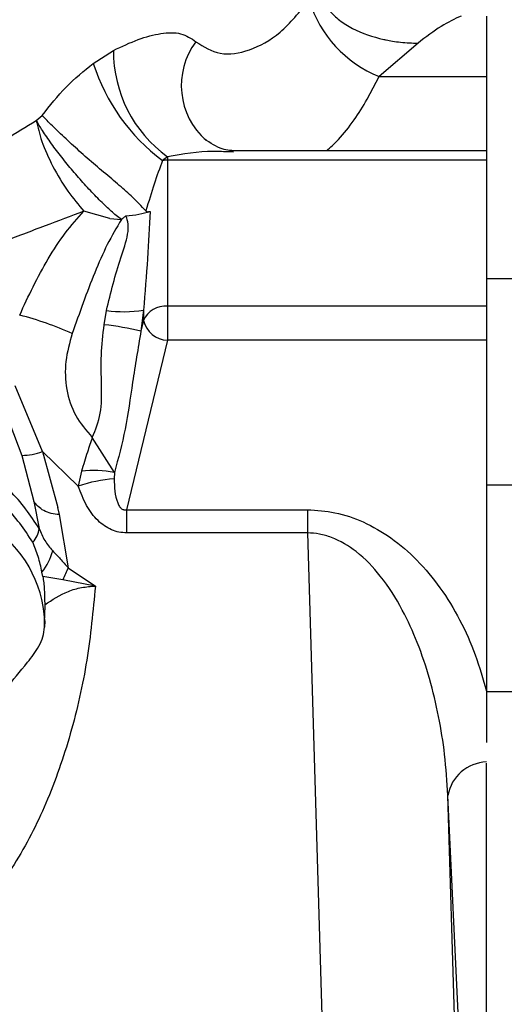
# Model space of a CAD drawing. Units: inches. Extents: x 0.2 to 16.7, y -11.3 to 10.7.
# Drawn here: x 12.2 to 12.2, y -7.7 to -7.6 of the extents above; entities that cross this region are included whole.
import ezdxf

# ---------------------------------------------------------------- set-up
doc = ezdxf.new("R2010")
doc.units = ezdxf.units.IN
doc.header["$MEASUREMENT"] = 0
doc.header["$PDSIZE"] = -1
doc.styles.add('SLDTEXTSTYLE0', font='TXT', dxfattribs={"width": 0.75})
doc.dimstyles.new('SLDDIMSTYLE2', dxfattribs={"dimtxt": 0.125, "dimasz": 0.13, "dimexe": 0, "dimexo": 0.0625, "dimgap": 0.03125, "dimtad": 0, "dimtih": 1, "dimtoh": 1, "dimlfac": 20, "dimrnd": 1e-09, "dimzin": 4, "dimdsep": 46, "dimtxsty": 'SLDTEXTSTYLE0', "dimsah": 1, "dimcen": 0.09, "dimadec": 0, "dimazin": 1, "dimtfac": 1, "dimtmove": 0, "dimatfit": 0, "dimfxl": 1, "dimfrac": 2, "dimtolj": 1, "dimtzin": 12, "dimarcsym": 0})

# ---------------------------------------------------------------- blocks, each defined once
blk = doc.blocks.new('*D61')
at = {"color": 0, "linetype": 'Continuous', "lineweight": -2}
for p, q in [((9.021537586744387, -7.270474253930568), (9.021537586744387, -9.779465609695146)), ((14.86271414233349, -9.110455095870472), (14.86271414233349, -9.779465609695146)), ((9.151537586744388, -9.779465609695146), (10.93355802981896, -9.779465609695146)), ((14.73271414233349, -9.779465609695146), (11.40230802981896, -9.779465609695146))]:
    blk.add_line(p, q, dxfattribs=at)
at = {"color": 0}
for points in [[(9.151537586744388, -9.75779894302848), (9.151537586744388, -9.801132276361813), (9.021537586744387, -9.779465609695146)], [(14.73271414233349, -9.801132276361813), (14.73271414233349, -9.75779894302848), (14.86271414233349, -9.779465609695146)]]:
    blk.add_solid(points, dxfattribs=at)
at = {"layer": 'Defpoints', "color": 0}
for p in [(9.021537586744387, -7.207974253930568), (14.86271414233349, -9.047955095870472), (9.021537586744387, -9.779465609695146)]:
    blk.add_point(p, dxfattribs=at)
at = {"color": 0, "lineweight": 18, "insert": (11.16793302981896, -9.716965609695146), "char_height": 0.125, "attachment_point": 2, "style": 'SLDTEXTSTYLE0'}
blk.add_mtext('\\A1;116.82', dxfattribs=at)

msp = doc.modelspace()

# ---------------------------------------------------------------- linework, layer by layer
at = {"color": 7, "linetype": 'Continuous', "lineweight": 25}
for p, q in [((12.22114612742815, -7.566911502191774), (12.22114612742815, -7.57423021631203)), ((12.17354483732231, -7.57264247265378), (12.17598927308398, -7.571081348688018)), ((12.21286231379013, -7.570193438945227), (12.20815800546804, -7.57423021631203)), ((12.20671429414591, -7.576993611722384), (12.20815800546804, -7.57423021631203)), ((12.20815800546804, -7.57423021631203), (12.22114612742815, -7.57423021631203)), ((12.22114612742815, -7.57423021631203), (12.22114612742815, -7.5832239544156)), ((12.16664689034132, -7.579553384818333), (12.16734994355292, -7.578946177166181)), ((12.18253064818412, -7.583951060682672), (12.1819211672249, -7.584422412570909)), ((12.18253064818412, -7.583951060682672), (12.18253311215566, -7.584377078427947)), ((12.22114612742815, -7.5832239544156), (12.19002951088995, -7.5832239544156)), ((12.19053949433192, -7.583394951106898), (12.19002951088995, -7.583379037957394)), ((12.22114612742815, -7.5832239544156), (12.22114612742815, -7.584377078427947)), ((12.18253311215566, -7.584377078427947), (12.18253311215566, -7.602076401963851)), ((12.22114612742815, -7.584377078427947), (12.18253311215566, -7.584377078427947)), ((12.22114612742815, -7.584377078427947), (12.22114612742815, -7.602076401963851)), ((12.17552944906257, -7.591450510048395), (12.1723936346211, -7.590571590868409)), ((12.17694177408061, -7.591570672660264), (12.17646059563922, -7.591191265043214)), ((12.17552944906257, -7.591450510048395), (12.17694177408061, -7.591570672660264)), ((12.23677116825968, -7.598743851128429), (12.22114612742815, -7.598743851128429)), ((12.18253311215566, -7.602076401963851), (12.18253311215566, -7.606178093247429)), ((12.22114612742815, -7.602076401963851), (12.18253311215566, -7.602076401963851)), ((12.22114612742815, -7.602076401963851), (12.22114612742815, -7.606178093247429)), ((12.17486271009813, -7.604309640165292), (12.17513269097929, -7.602605305187248)), ((12.17962521508127, -7.602546859195755), (12.17931845062504, -7.605074981990665)), ((12.17962521508127, -7.602546859195755), (12.17962521508127, -7.603801754032436)), ((12.17962521508127, -7.603801754032436), (12.17931845062504, -7.605074981990665)), ((12.18253311215566, -7.606178093247429), (12.17758094003024, -7.626730798487491)), ((12.22114612742815, -7.606178093247429), (12.18253311215566, -7.606178093247429)), ((12.22114612742815, -7.606178093247429), (12.22114612742815, -7.648710597908306)), ((12.16193994204972, -7.612487957688669), (12.16488386004132, -7.620145834557556)), ((12.16738514314629, -7.619687227855421), (12.16407591204148, -7.611697140157595)), ((12.17609633851382, -7.622229709151126), (12.17343002798193, -7.617959866476713)), ((12.16738514314629, -7.619687227855421), (12.16925142558684, -7.626468209520941)), ((12.17172196771359, -7.623858394336416), (12.16738514314629, -7.619687227855421)), ((12.16488386004132, -7.620145834557556), (12.16634317651651, -7.625720892820675)), ((12.17211409118374, -7.622074376278878), (12.17172196771359, -7.623858394336416)), ((12.17609633851382, -7.622229709151126), (12.17607662674153, -7.622977817842244)), ((12.23677116825968, -7.623743848992987), (12.22114612742815, -7.623743848992987)), ((12.16634317651651, -7.625720892820675), (12.16634405650634, -7.625722227471924)), ((12.16634405650634, -7.625722227471924), (12.16698721174323, -7.628995232328558)), ((12.16943669277995, -7.627321579662736), (12.16925136692084, -7.626468209520941)), ((12.17758094003024, -7.626730798487491), (12.19948195102789, -7.626730798487491)), ((12.17758094003024, -7.626730798487491), (12.17758094003024, -7.629530530144752)), ((12.19948195102789, -7.626730798487491), (12.19948195102789, -7.629530530144752)), ((12.16943463947034, -7.627321579662736), (12.17051573631474, -7.633754188019363)), ((12.19948195102789, -7.629530530144752), (12.17758094003024, -7.629530530144752)), ((12.19948195102789, -7.629530530144752), (12.20147248803304, -7.696011400818728)), ((12.16743694521453, -7.634820501034557), (12.16733451439783, -7.634288752510694)), ((12.17051573631474, -7.633754188019363), (12.17379968237832, -7.635979080983876)), ((12.16985468795123, -7.635215264474216), (12.16743694521453, -7.634820413035573)), ((12.17379968237832, -7.635979080983876), (12.16985468795123, -7.635215264474216)), ((12.16764127885405, -7.640951874204411), (12.16766486258161, -7.63885829038967)), ((12.16766292660398, -7.638254676029341), (12.16766486258161, -7.63885829038967)), ((12.16766486258161, -7.640207476137094), (12.16764127885405, -7.640951874204411)), ((12.22114612742815, -7.648710597908306), (12.22114612742815, -7.654926758098693)), ((12.22114612742815, -7.648743861524042), (12.23677116825968, -7.648743861524042)), ((12.22114612742815, -7.767493869713814), (12.22114612742815, -7.657420561290066)), ((12.21835339169007, -7.723888818776416), (12.21648065599074, -7.661341854657617)), ((12.21983376925528, -7.731609468253481), (12.21648065599074, -7.661341854657617))]:
    msp.add_line(p, q, dxfattribs=at)
for centre, radius, start, end in [((12.2135329515664, -7.560781464398328), 0.014483058157608, 197.0558903593005, 248.2153202852124), ((12.19173748132054, -7.57117417129998), 0.0157484817902988, 179.6622928626807, 234.2240493119211), ((12.19617161179374, -7.565421350588771), 0.023751116328683, 197.6999935864181, 233.130781510529), ((12.18253193998268, -7.588514105706563), 0.0041370274446772, 89.98376598508077, 98.48993408954681), ((12.18224865565723, -7.604910132219466), 0.0028479716749107, 84.26771762274055, 157.0964139513937), ((12.15430781836628, -7.642752413954565), 0.0409272147602893, 65.9340481310183, 75.38165788877787), ((12.17716989676388, -7.586506711282412), 0.0162269816392817, 262.7878078927774, 278.7028996303248), ((12.16908225304405, -7.651315960013003), 0.0473604031800771, 77.51792970636544, 82.98942521018185), ((12.1825805348697, -7.603152714102878), 0.0030257507964295, 192.3865127024577, 269.1019641722268), ((12.16480189896701, -7.612648393997578), 0.0074978885406579, 270.6263252841021, 290.1530805199245), ((12.17367590244772, -7.633158265275416), 0.0111933841938812, 77.51182629493071, 98.020641854924), ((12.17764641175614, -7.641948473659438), 0.019035493351278, 94.73033780274001, 108.1334585689554), ((12.1643739249794, -7.628785761217813), 0.0026216685252396, 314.6474240330333, 355.4171867240657), ((12.16168595070504, -7.629836846787928), 0.0071920606474, 321.7566493909956, 344.9591652698425), ((12.2014915659331, -7.648648950082121), 0.0343708591317111, 154.3193738644267, 156.9928990247585), ((12.22133363025143, -7.662217226964509), 0.0049312914992549, 92.17908650481309, 169.7750207826811)]:
    msp.add_arc(centre, radius, start, end, dxfattribs=at)
at = {"color": 8, "linetype": 'Continuous', "lineweight": 25}
for centre, radius, start, end in [((12.19306533822523, -7.575337052533994), 0.0088610468847116, 143.0996406204423, 228.6992558993732), ((12.15310113923401, -7.6408668771364), 0.0145786435385295, 2.592407731191623, 56.81533672809832)]:
    msp.add_arc(centre, radius, start, end, dxfattribs=at)
at = {"color": 7, "linetype": 'Continuous', "lineweight": 25}
for points, knots in [([(12.2008827188461, -7.563397798115716), (12.20097132085452, -7.563891789578571), (12.20114885674883, -7.564881622853326), (12.20204655073866, -7.566252958363741), (12.2033196965528, -7.567452078286305), (12.20543867533137, -7.56876871002335), (12.20737450598653, -7.569440414373934), (12.20871976748247, -7.569739398570749), (12.20874963503882, -7.569746025841612), (12.20885098705386, -7.569768257920985), (12.20918909171465, -7.569839738734114), (12.2098402295343, -7.56995934257137), (12.21111416745429, -7.570139330952782), (12.21215904576151, -7.570171671647833), (12.21286231379013, -7.570193438945227)], [0, 0, 0, 0, 0.1247621226723254, 0.2499915681463807, 0.3751172129470027, 0.5001083112840726, 0.7495902259836336, 0.7502000645468653, 0.7513315252840397, 0.7551643154944281, 0.7691024941223473, 0.814162773221433, 0.8749199986069607, 1, 1, 1, 1]), ([(12.18597932834468, -7.570016656320767), (12.18691295247835, -7.57061678020068), (12.18877801714808, -7.571815624366675), (12.19244853232296, -7.571233150618778), (12.19622074278596, -7.569193836472071), (12.19853043063276, -7.566418830643743), (12.1996868713273, -7.565029409267204)], [0, 0, 0, 0, 0.2500328108323042, 0.4994808348860327, 0.7493943903550686, 1, 1, 1, 1]), ([(12.21806815765178, -7.566911502191774), (12.21729316498076, -7.567273374322069), (12.21573939703048, -7.567998884819366), (12.2138228967605, -7.56946073462465), (12.21286231379013, -7.570193438945227)], [0, 0, 0, 0, 0.498782762819465, 1, 1, 1, 1]), ([(12.17598927308398, -7.571081348688018), (12.17699650199796, -7.57060453430535), (12.17901297526659, -7.569649951445975), (12.18176787291624, -7.568927924462319), (12.18423840326204, -7.568849540466166), (12.1853981710491, -7.569627048576906), (12.18597932834468, -7.570016656320767)], [0, 0, 0, 0, 0.249685279515156, 0.4998701732310586, 0.7493859539798609, 1, 1, 1, 1]), ([(12.16734994355292, -7.578946177166181), (12.1682853332347, -7.577767468911578), (12.17016229604259, -7.575402260487412), (12.17241484996664, -7.573564420118261), (12.17354483732231, -7.57264247265378)], [0, 0, 0, 0, 0.4983528058499061, 1, 1, 1, 1]), ([(12.17991825169608, -7.590508979591701), (12.17966105788751, -7.590236396282069), (12.17914684229602, -7.58969141198182), (12.17781138574825, -7.588373381806134), (12.17604367345585, -7.586866848842809), (12.17405978071346, -7.585208237186059), (12.17207089348824, -7.583477541851966), (12.17019445811082, -7.581764193418822), (12.16854707011409, -7.580178388018378), (12.16774076342611, -7.579348450830993), (12.16734994355292, -7.578946177166181)], [0, 0, 0, 0, 0.1248485779970461, 0.2496136502603539, 0.3746030246649628, 0.499763806251353, 0.6249123779074605, 0.7496862104232634, 0.8786719681719614, 1, 1, 1, 1]), ([(12.14359848993174, -7.594347011254431), (12.14617161819863, -7.592648012644032), (12.15136972435343, -7.589215779883881), (12.15913098757958, -7.584204613812862), (12.16416687048625, -7.5810881492535), (12.16664689034132, -7.579553384818333)], [0, 0, 0, 0, 0.3322227464992256, 0.6711399216116791, 1, 1, 1, 1]), ([(12.16664689034132, -7.579553384818333), (12.16682918689786, -7.580373811781103), (12.16720533788483, -7.582066682001087), (12.16858341024429, -7.585130611815107), (12.17038537522218, -7.588163789625994), (12.17173806499612, -7.589785596111774), (12.1723936346211, -7.590571590868409)], [0, 0, 0, 0, 0.2423185054780341, 0.5000003660174984, 0.7576794185520378, 1, 1, 1, 1]), ([(12.17646059563922, -7.591191265043214), (12.17607460298915, -7.59086112847948), (12.17529298376817, -7.590192615533141), (12.17392063026858, -7.588842045975984), (12.17248698559569, -7.58731614133769), (12.17105776706228, -7.585678719747026), (12.16969231801644, -7.584001849731809), (12.16843619282839, -7.58233685772568), (12.16737612349313, -7.580796706051434), (12.16688184605043, -7.57995397744258), (12.16664689034132, -7.579553384818333)], [0, 0, 0, 0, 0.1234601007372997, 0.2500016198307292, 0.3765417543540603, 0.5000020056952459, 0.6234632899009113, 0.7500029690945701, 0.8811634426404719, 1, 1, 1, 1]), ([(12.19061681610535, -7.583224453076506), (12.19043128271674, -7.583222477741841), (12.19004119184939, -7.583218324527055), (12.18876483544819, -7.582977225529596), (12.18771684579719, -7.582287375901054), (12.18698292741768, -7.581804266815952)], [0, 0, 0, 0, 0.2137238681084123, 0.4493624016032129, 1, 1, 1, 1]), ([(12.1819211672249, -7.584422412570909), (12.18158650539459, -7.585341123988059), (12.18091672167705, -7.587179809767506), (12.18025130559669, -7.589398855803065), (12.17991836902806, -7.590509140923171)], [0, 0, 0, 0, 0.4996565630841947, 1, 1, 1, 1]), ([(12.1723936346211, -7.590571590868409), (12.17083508788692, -7.591154926565904), (12.16753860473489, -7.592388740256957), (12.1627604938122, -7.5942258518581), (12.15766618278765, -7.596189628762212), (12.15432654169394, -7.597492950385465), (12.15244326775611, -7.598227913088589)], [0, 0, 0, 0, 0.2371242486610313, 0.501541643575697, 0.7189118215366357, 0.9999999999999999, 0.9999999999999999, 0.9999999999999999, 0.9999999999999999]), ([(12.16463699355981, -7.603150077560658), (12.16516699575421, -7.601996162203202), (12.16622863775567, -7.599684766094738), (12.16806356140566, -7.596282681600037), (12.17008598556371, -7.593150095831141), (12.17163272264012, -7.591421813441412), (12.1723936346211, -7.590571590868409)], [0, 0, 0, 0, 0.2494253076940546, 0.4996212952974053, 0.7538404184897634, 0.9999999999999999, 0.9999999999999999, 0.9999999999999999, 0.9999999999999999]), ([(12.17513269097929, -7.602605305187248), (12.17567171952459, -7.60042611457904), (12.17647956899406, -7.597160131743751), (12.17773253651166, -7.593760718807994), (12.17783724590733, -7.592067361441876), (12.17761656286268, -7.591445155253604), (12.17750537823647, -7.591131675064936)], [0, 0, 0, 0, 0.5003480331454848, 0.7498784556834576, 0.8739836562532438, 1, 1, 1, 1]), ([(12.17750537823647, -7.591131587065953), (12.17741121229615, -7.591204135758957), (12.17722283244393, -7.591349270103931), (12.17703547610536, -7.591496829949617), (12.17694177408061, -7.591570628660774)], [0, 0, 0, 0, 0.4998726732611873, 0.9999999999999999, 0.9999999999999999, 0.9999999999999999, 0.9999999999999999]), ([(12.17750537823647, -7.591131587065953), (12.17803774649235, -7.591070576371958), (12.17909909960444, -7.59094894272978), (12.17999357145635, -7.590702245954829), (12.18043938167594, -7.590579290779459)], [0, 0, 0, 0, 0.5015939085801191, 1, 1, 1, 1]), ([(12.18043938167594, -7.590579334778951), (12.18034288405181, -7.592449784691906), (12.18014972407958, -7.596193877424367), (12.17980015078434, -7.600427995007809), (12.17962521508127, -7.602546859195755)], [0, 0, 0, 0, 0.4995736074425815, 1, 1, 1, 1]), ([(12.17991836902806, -7.590509140923171), (12.17997862060058, -7.590560961252889), (12.18008933606853, -7.590656183863928), (12.18032978535692, -7.590603395577475), (12.18043938167594, -7.590579334778951)], [0, 0, 0, 0, 0.5442019406302232, 1, 1, 1, 1]), ([(12.17694177408061, -7.591570672660264), (12.17636213438567, -7.592554840433538), (12.17519804866133, -7.59453133663491), (12.17369206536653, -7.597999090311447), (12.17229229888225, -7.601693470515183), (12.17143289386071, -7.60414205710065), (12.17099744275003, -7.60538272910221)], [0, 0, 0, 0, 0.2461145059970825, 0.4942697773859644, 0.7437520358625085, 1, 1, 1, 1]), ([(12.17343002798193, -7.617959851810216), (12.17381910675744, -7.617036991248334), (12.17456778930654, -7.615261182231172), (12.17456724686673, -7.611671819854032), (12.17442900925208, -7.608008812393516), (12.17471842307545, -7.605540309996923), (12.17486271009813, -7.604309640165292)], [0, 0, 0, 0, 0.2692420811413783, 0.5180874936462928, 0.7597429178624278, 1, 1, 1, 1]), ([(12.17099744275003, -7.60538272910221), (12.17068048283641, -7.606499579276912), (12.17005355444673, -7.608708644371455), (12.17019438293304, -7.612134732215441), (12.17120891425384, -7.615401012529412), (12.17269261441355, -7.617110312778909), (12.17343002798193, -7.617959851810216)], [0, 0, 0, 0, 0.2580040117600955, 0.5103170233050617, 0.7566227455994092, 1, 1, 1, 1]), ([(12.17931845062504, -7.605074981990665), (12.17896528875429, -7.607160044493322), (12.17826767868838, -7.611278724085895), (12.17750972633117, -7.617062835500906), (12.17656890909974, -7.620502148973872), (12.17609633851382, -7.622229709151126)], [0, 0, 0, 0, 0.3378766659841685, 0.6674167931280828, 1, 1, 1, 1]), ([(12.16698721174323, -7.628995232328558), (12.16592805075939, -7.6274088481303), (12.16380973435052, -7.624236088059636), (12.15825919167905, -7.620608722694944), (12.15155951145271, -7.6182607965453), (12.14413946723599, -7.617459014500338), (12.13671932470778, -7.61826025767064), (12.13001936929775, -7.620607766541255), (12.12446830495107, -7.624234723455003), (12.12234954392896, -7.627407337608712), (12.12129016097279, -7.628993648346857)], [0, 0, 0, 0, 0.1250000564707666, 0.2499994569012974, 0.375000393006001, 0.5000003385438243, 0.6250004101117663, 0.7500000336402071, 0.874999728312826, 1, 1, 1, 1]), ([(12.17343002798193, -7.617959866476713), (12.17323449382841, -7.618539256467102), (12.17282440700724, -7.619754390473631), (12.17235807216403, -7.62127750199805), (12.17211409118374, -7.622074376278878)], [0, 0, 0, 0, 0.4768116004297374, 1, 1, 1, 1]), ([(12.1662162819824, -7.63065093320176), (12.16519290291386, -7.629118463992922), (12.16314614266573, -7.626053522414036), (12.15778325884031, -7.622549690046966), (12.15131026339017, -7.620281942131419), (12.14414137209884, -7.619508066671186), (12.13697247450547, -7.620282945107116), (12.13049944848895, -7.622551717520658), (12.12513651333765, -7.62605657972979), (12.12308967406992, -7.629122208919163), (12.12206625334064, -7.63065502515449)], [0, 0, 0, 0, 0.1249996400895026, 0.2499995380308694, 0.3749999533096381, 0.4999996141845899, 0.6250000979920318, 0.7499999523996099, 0.8749998424067318, 1, 1, 1, 1]), ([(12.17607662674153, -7.622977817842244), (12.17609877047456, -7.623976500621742), (12.1761242981065, -7.625127797306021), (12.17668212168331, -7.626303072290945), (12.17690526463877, -7.626566537282653), (12.17710691009405, -7.626692445394074), (12.17725985254218, -7.626744094253745), (12.17742202214824, -7.626759540895783), (12.17752687428207, -7.626740576995668), (12.17758094003024, -7.626730798487491)], [0, 0, 0, 0, 0.6852555059211864, 0.7899729604299078, 0.8703365901499882, 0.9040138963911323, 0.9354263710411785, 0.9667033809006254, 1, 1, 1, 1]), ([(12.17758094003024, -7.629530530144752), (12.17727044308873, -7.629512914620459), (12.17664954903655, -7.629477689235606), (12.17541182094351, -7.62907984649642), (12.17395898394248, -7.62805796551446), (12.17258764515804, -7.626186085653341), (12.17202268590664, -7.624666985493882), (12.17172196771359, -7.623858394336416)], [0, 0, 0, 0, 0.1055295262541131, 0.2110251227036278, 0.4390620223701504, 0.7014222625322338, 1, 1, 1, 1]), ([(12.16943463947034, -7.627321579662736), (12.16909714813457, -7.62729387140425), (12.1684224365936, -7.627238477147272), (12.1675421431695, -7.626858656433074), (12.16682029973034, -7.626352179479133), (12.16650262323678, -7.62593197204168), (12.16634405650634, -7.625722227471924)], [0, 0, 0, 0, 0.2503715782882172, 0.500542015463011, 0.7506978917032994, 1, 1, 1, 1]), ([(12.19948195102789, -7.626730798487491), (12.20060633448879, -7.626804229906496), (12.20297834946858, -7.626959141848838), (12.2064460358342, -7.628193170082479), (12.20979954160977, -7.63015511141695), (12.2129171246175, -7.632879653841378), (12.2156928987368, -7.636241595577049), (12.21802724838385, -7.640111202339387), (12.21990425108023, -7.644310672414703), (12.22073057846574, -7.647238322124514), (12.22114612742815, -7.648710597908306)], [0, 0, 0, 0, 0.084794896001087, 0.1788844913841866, 0.2860940952891948, 0.4081058478641886, 0.5440805925600214, 0.6910396595328522, 0.8446279874612419, 1, 1, 1, 1]), ([(12.16698721174323, -7.628995232328558), (12.16719021546749, -7.629498883822153), (12.16758457378095, -7.630477285348064), (12.16828954570135, -7.631302715850252), (12.16863161941356, -7.631703239712092)], [0, 0, 0, 0, 0.5147697343634106, 1, 1, 1, 1]), ([(12.21648065599074, -7.661341854657617), (12.21637458176762, -7.659689165388659), (12.21616949655925, -7.656493835617361), (12.2154108335733, -7.651768433085381), (12.21433709174429, -7.64723412398828), (12.21289150508332, -7.642909962490766), (12.21099151250059, -7.638713303554659), (12.20861928540053, -7.634939191635548), (12.20574774341688, -7.63188994888308), (12.20306695470756, -7.63025906814209), (12.20096422275768, -7.629627231828719), (12.19996768482728, -7.62956221885298), (12.19948195102789, -7.629530530144752)], [0, 0, 0, 0, 0.134690075272181, 0.2604114490844252, 0.3875019843508511, 0.5101943718659923, 0.6245306779214769, 0.7507128524835498, 0.8534559046707042, 0.9341620731916529, 0.967909193060379, 1, 1, 1, 1]), ([(12.16733451439783, -7.634288752510694), (12.16719878583152, -7.633652720498962), (12.16692732888699, -7.632380657356928), (12.16645329750778, -7.631227507653805), (12.1662162819824, -7.63065093320176)], [0, 0, 0, 0, 0.5000003464566597, 1, 1, 1, 1]), ([(12.16863161941356, -7.631703239712092), (12.16894056329767, -7.632029434289406), (12.16957734236237, -7.632701769585656), (12.1701968124005, -7.633396511581397), (12.17051573631474, -7.633754188019363)], [0, 0, 0, 0, 0.4851665220203827, 0.9999999999999999, 0.9999999999999999, 0.9999999999999999, 0.9999999999999999]), ([(12.16743694521453, -7.634820501034557), (12.16747518075248, -7.635068981953022), (12.16755169487753, -7.635566223553166), (12.16761746393256, -7.636437098155101), (12.1676539797525, -7.63735242221106), (12.16765994375767, -7.637953868032784), (12.16766292660398, -7.638254676029341)], [0, 0, 0, 0, 0.24943591337112, 0.499152665177465, 0.7495054784201529, 0.9999999999999999, 0.9999999999999999, 0.9999999999999999, 0.9999999999999999]), ([(12.17379968237832, -7.635979080983876), (12.17351434589549, -7.638977176768286), (12.17293989601683, -7.645013053227258), (12.17094348806985, -7.65384988782386), (12.16806392705437, -7.662195637727738), (12.1642954568811, -7.669581061743226), (12.16043351845022, -7.674768272835832), (12.15703906811227, -7.678042960819488), (12.15450143758811, -7.679970363455793), (12.15190171010783, -7.681445884875036), (12.14852190642672, -7.682835330109198), (12.14585792002056, -7.683071434306462), (12.14413827569609, -7.683223843208351)], [0, 0, 0, 0, 0.1503619831988593, 0.3027142626441768, 0.4510654073826193, 0.5895425400950298, 0.7137460797988959, 0.7695659026613942, 0.8221751588024855, 0.8702919439890312, 0.9162714487425168, 1, 1, 1, 1]), ([(12.16766292660398, -7.638254676029341), (12.16857078710818, -7.637647344407561), (12.16992226766741, -7.636743244189478), (12.17211466035358, -7.636103539214897), (12.17324137896304, -7.636020318103876), (12.17379968237832, -7.635979080983876)], [0, 0, 0, 0, 0.5079767227858601, 0.7561962021784635, 1, 1, 1, 1]), ([(12.1630153482932, -7.648361344609577), (12.16383495438889, -7.647368326253186), (12.16506600665656, -7.645876807942248), (12.16681874609116, -7.643665378597599), (12.16749928405638, -7.642149901224173), (12.16759395020233, -7.641351191675954), (12.16764127885405, -7.640951874204411)], [0, 0, 0, 0, 0.4984234622310314, 0.7486344192292529, 0.8743289492786691, 1, 1, 1, 1])]:
    msp.add_open_spline(points, degree=3, knots=knots, dxfattribs=at)
at = {"color": 8, "linetype": 'Continuous', "lineweight": 25}
for points, knots in [([(12.20177983914916, -7.5832239544156), (12.20201780723117, -7.583025257134864), (12.20250153423724, -7.582621357418935), (12.20363201607978, -7.581454095489448), (12.20506435765513, -7.579706914482719), (12.20619338552291, -7.577850240333587), (12.20671429414591, -7.576993611722384)], [0, 0, 0, 0, 0.1404807591804568, 0.2855607208945661, 0.6703734321202166, 1, 1, 1, 1]), ([(12.19002951088995, -7.583379037957394), (12.18937730548249, -7.583345087828936), (12.18697626212779, -7.583220103078126), (12.18440411342271, -7.583643021415126), (12.18253064818412, -7.583951060682672)], [0, 0, 0, 0, 0.271634165283403, 1, 1, 1, 1])]:
    msp.add_open_spline(points, degree=3, knots=knots, dxfattribs=at)

# ---------------------------------------------------------------- dimensions: what is measured, and where the dimension line sits
at = {"color": 7, "linetype": 'Continuous', "lineweight": 18}
dim = msp.add_linear_dim(base=(9.021537586744387, -9.779465609695146), p1=(14.86271414233349, -9.047955095870472), p2=(9.021537586744387, -7.207974253930568), dimstyle='SLDDIMSTYLE2', dxfattribs=at)
dim.commit()
dim.dimension.update_dxf_attribs({"geometry": '*D61', "text_midpoint": (11.16793302981896, -9.779465609695146), "dimtype": 160})

doc.saveas('drawing.dxf')
